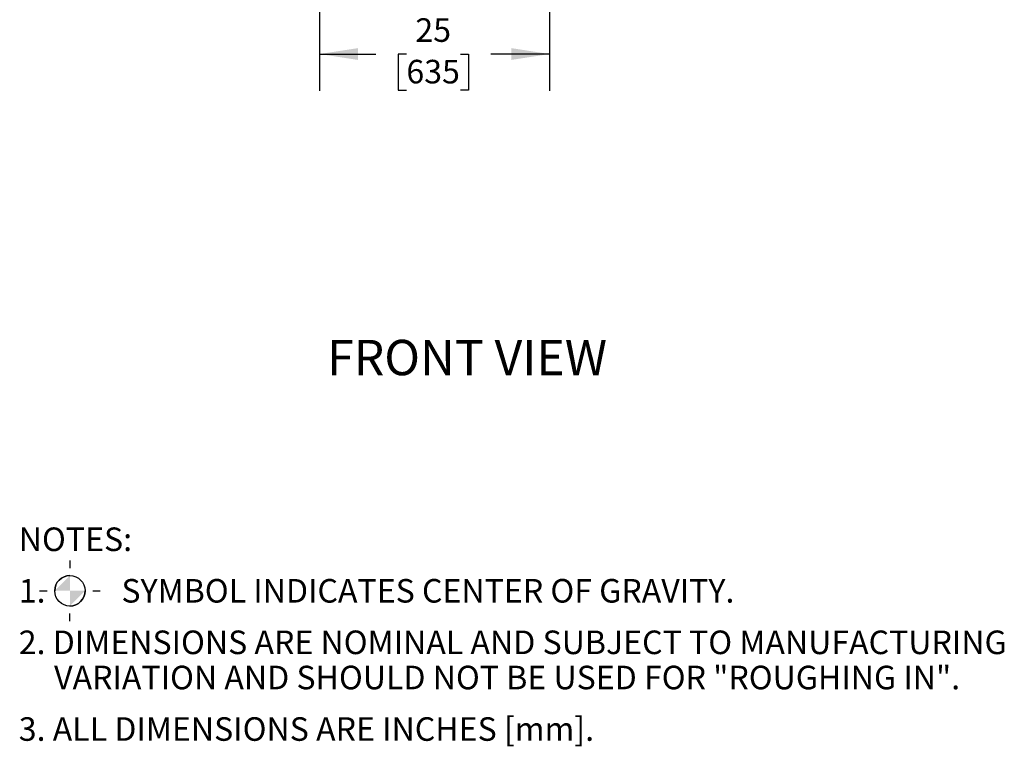
# Model space of a CAD drawing. Units: inches. Extents: x 0.7 to 15.3, y 0.6 to 10.4.
# Drawn here: x 11.9 to 15.3, y 2 to 4.5 of the extents above; entities that cross this region are included whole.
import ezdxf

# ---------------------------------------------------------------- set-up
doc = ezdxf.new("R2010")
doc.units = ezdxf.units.IN
doc.header["$MEASUREMENT"] = 0
doc.layers.add('FORMAT', color=7, linetype='Continuous')
doc.styles.add('SLDTEXTSTYLE0', font='TXT', dxfattribs={"width": 0.605})
doc.dimstyles.new('SLDDIMSTYLE2', dxfattribs={"dimtxt": 0.08, "dimasz": 0.13, "dimexe": 0, "dimexo": 0.0625, "dimgap": 0.02, "dimtad": 0, "dimtih": 1, "dimtoh": 1, "dimdec": 0, "dimlfac": 32, "dimrnd": 1e-09, "dimzin": 12, "dimdsep": 46, "dimlunit": 5, "dimtxsty": 'SLDTEXTSTYLE0', "dimsah": 1, "dimcen": 0.09, "dimadec": 0, "dimazin": 3, "dimtfac": 1, "dimtdec": 0, "dimtofl": 0, "dimtmove": 0, "dimatfit": 3, "dimfxl": 0, "dimfrac": 2, "dimtolj": 1, "dimtzin": 12, "dimarcsym": 0})

# ---------------------------------------------------------------- blocks, each defined once
blk = doc.blocks.new('SW_SYMBOL_MOD_COM')
at = {"layer": 'FORMAT', "color": 0}
for p, q in [((19.7, 59.1), (19.7, 49.2)), ((-19.7, 19.7), (-9.8, 19.7)), ((49.2, 19.7), (59.1, 19.7)), ((19.7, -19.7), (19.7, -9.8))]:
    blk.add_line(p, q, dxfattribs=at)
blk.add_circle((19.7, 19.7), 19.7, dxfattribs=at)
for start, end in [(90, 180), (270, 0)]:
    blk.add_arc((19.7, 19.7), 19.7, start, end, dxfattribs=at)
for points in [[(19.7, 19.7), (0, 19.7), (19.7, 39.4)], [(19.7, 19.7), (39.4, 19.7), (19.7, 0)]]:
    blk.add_solid(points, dxfattribs=at)
blk = doc.blocks.new('SW_NOTE_0')
at = {"layer": 'FORMAT', "color": 0, "xscale": 0.002619385647216633, "yscale": 0.002619385647216633, "zscale": 0.002619385647216633}
blk.add_blockref('SW_SYMBOL_MOD_COM', (0.1222, -0.1634), dxfattribs=at)
at = {"layer": 'FORMAT', "color": 0, "char_height": 0.08, "attachment_point": 1, "style": 'SLDTEXTSTYLE0'}
for s, insert in [('NOTES:', (0, 0.1031)), ('1.', (0, -0.0718)), ('SYMBOL INDICATES CENTER OF GRAVITY.', (0.3487, -0.0718)), ('2. DIMENSIONS ARE NOMINAL AND SUBJECT TO MANUFACTURING', (0, -0.2467)), ('VARIATION AND SHOULD NOT BE USED FOR "ROUGHING IN".', (0.12, -0.3661)), ('3. ALL DIMENSIONS ARE INCHES [mm].', (0, -0.541))]:
    blk.add_mtext(s, dxfattribs=dict(at, insert=insert))
blk = doc.blocks.new('SW_NOTE_0_1')
at = {"layer": 'FORMAT', "color": 0, "insert": (0.5081, 0.1547), "char_height": 0.12, "attachment_point": 2, "style": 'SLDTEXTSTYLE0'}
blk.add_mtext('FRONT VIEW', dxfattribs=at)
blk = doc.blocks.new('_D_9')
at = {"layer": 'FORMAT', "color": 7}
for p, q in [((12.9667, 4.9742), (12.9667, 4.2634)), ((13.7479, 4.9742), (13.7479, 4.2634)), ((12.9667, 4.3884), (13.1575, 4.3884)), ((13.2614, 4.3883), (13.2339, 4.3883)), ((13.2339, 4.3883), (13.2339, 4.2656)), ((13.4447, 4.3883), (13.4722, 4.3883)), ((13.4722, 4.3883), (13.4722, 4.2656)), ((13.7479, 4.3884), (13.5486, 4.3884)), ((13.2339, 4.2656), (13.2614, 4.2656)), ((13.4722, 4.2656), (13.4447, 4.2656))]:
    blk.add_line(p, q, dxfattribs=at)
for points in [[(12.9667, 4.3884), (13.0967, 4.3684), (13.0967, 4.4084)], [(13.7479, 4.3884), (13.6179, 4.4084), (13.6179, 4.3684)]]:
    blk.add_solid(points, dxfattribs=at)
at = {"layer": 'FORMAT', "color": 7, "char_height": 0.08, "attachment_point": 1, "style": 'SLDTEXTSTYLE0'}
for s, insert in [('25', (13.2919, 4.5098)), ('635', (13.2614, 4.3687))]:
    blk.add_mtext(s, dxfattribs=dict(at, insert=insert))

msp = doc.modelspace()

# ---------------------------------------------------------------- block references
at = {"layer": 'FORMAT'}
for name, p in [('SW_NOTE_0_1', (12.95943152, 3.26353949)), ('SW_NOTE_0', (11.94461036, 2.6782145))]:
    msp.add_blockref(name, p, dxfattribs=at)

# ---------------------------------------------------------------- dimensions: what is measured, and where the dimension line sits
at = {"layer": 'FORMAT', "color": 7}
dim = msp.add_linear_dim(base=(13.74792639, 4.38844085), p1=(12.96667639, 5.02422183), p2=(13.74792639, 5.02422183), dimstyle='SLDDIMSTYLE2', dxfattribs=at)
dim.commit()
dim.dimension.update_dxf_attribs({"geometry": '_D_9', "text_midpoint": (13.35303225, 4.38844085), "dimtype": 160})

doc.saveas('drawing.dxf')
